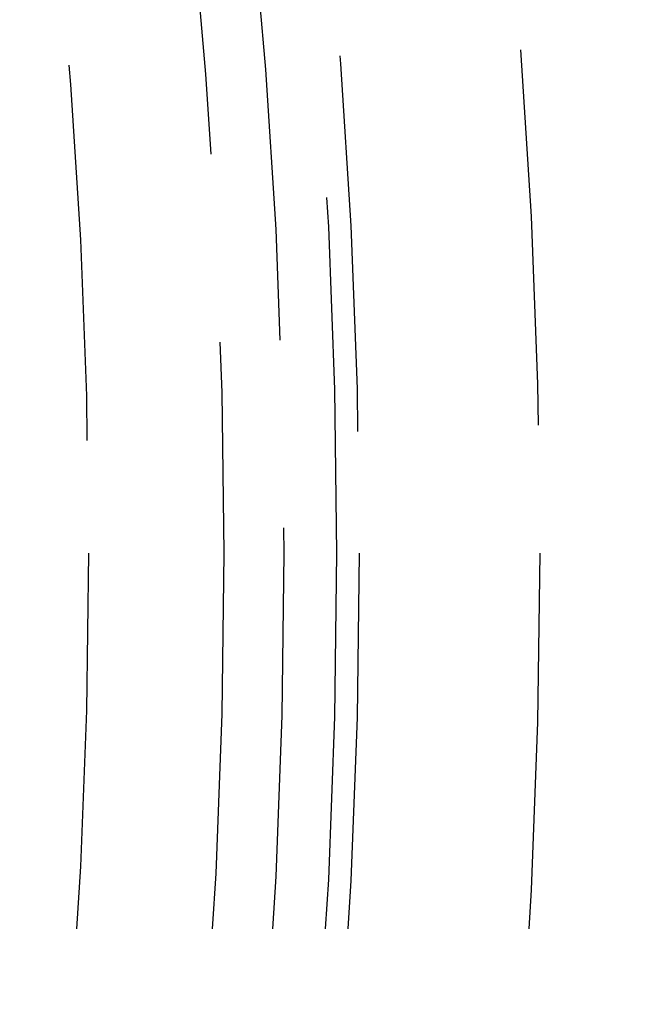
# Model space of a CAD drawing. Extents: x 516 to 1120, y -183 to 280.
# Drawn here: x 656 to 660, y -85 to -79 of the extents above; entities that cross this region are included whole.
import ezdxf

# ---------------------------------------------------------------- set-up
doc = ezdxf.new("R2010")
doc.units = 0
doc.header["$LTSCALE"] = 10
doc.linetypes.add('VERDECKT', pattern=[0.375, 0.25, -0.125])
doc.layers.get('0').update_dxf_attribs({"linetype": 'CONTINUOUS'})
doc.layers.add('STEMPEL', color=3, linetype='CONTINUOUS')

# ---------------------------------------------------------------- blocks, each defined once
blk = doc.blocks.new('A$C13E789AB')
blk.add_circle((204.7977, 156.9027), 100.445)
at = {"color": 1, "linetype": 'VERDECKT'}
for radius in [99.8231, 51.5, 50, 43.5, 42.3, 42.15, 41.8, 41.4, 40.5]:
    blk.add_circle((204.7977, 156.9027), radius, dxfattribs=at)

msp = doc.modelspace()

# ---------------------------------------------------------------- block references
at = {"layer": 'STEMPEL'}
msp.add_blockref('A$C13E789AB', (411.4718, -238.9821, -48.8768), dxfattribs=at)

doc.saveas('drawing.dxf')
